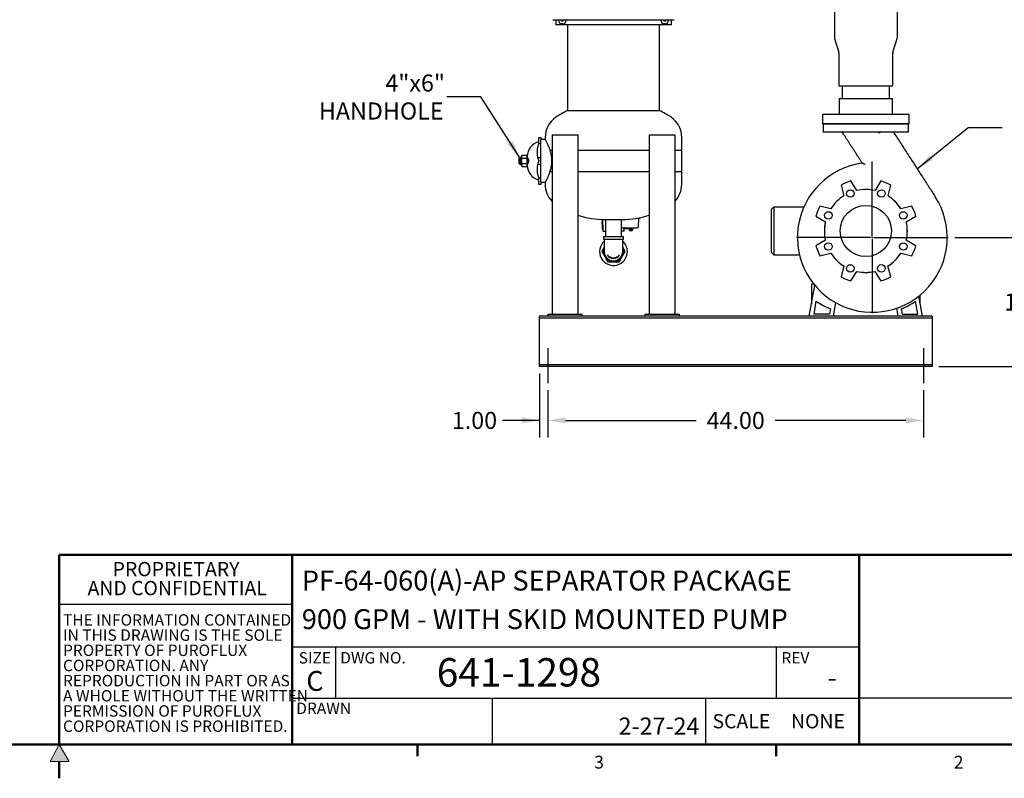
# Model space of a CAD drawing. Units: inches. Extents: x -3 to 341, y -4 to 264.
# Drawn here: x 164 to 279, y -4 to 85 of the extents above; entities that cross this region are included whole.
import ezdxf

# ---------------------------------------------------------------- set-up
doc = ezdxf.new("R2010")
doc.units = ezdxf.units.IN
doc.header["$MEASUREMENT"] = 0
doc.header["$PDSIZE"] = -1
doc.layers.add('BORDER', color=7, linetype='Continuous', lineweight=50)
doc.layers.add('DIMENSION', color=7, linetype='Continuous')
doc.layers.add('FORMAT', color=7, linetype='Continuous')
doc.styles.add('SLDTEXTSTYLE0', font='TXT', dxfattribs={"width": 0.75})
doc.styles.add('SLDTEXTSTYLE1', font='TXT', dxfattribs={"width": 0.605})
doc.dimstyles.get("Standard").update_dxf_attribs({"dimtxt": 0.18, "dimasz": 0.18, "dimexe": 0.18, "dimexo": 0.0625, "dimgap": 0.09, "dimtad": 0, "dimtih": 1, "dimtoh": 1, "dimdec": 4, "dimzin": 0, "dimdsep": 46, "dimtxsty": 'Standard', "dimcen": 0.09, "dimadec": 0, "dimazin": 0, "dimtfac": 1, "dimtdec": 4, "dimtofl": 0, "dimtmove": 0, "dimatfit": 3, "dimfxl": 0, "dimtolj": 1, "dimtzin": 0, "dimarcsym": 0})

# ---------------------------------------------------------------- blocks, each defined once
blk = doc.blocks.new('SW_NOTE_0_4')
at = {"layer": 'FORMAT', "color": 0, "char_height": 0.104167, "attachment_point": 2, "style": 'SLDTEXTSTYLE0'}
for s, insert in [('PROPRIETARY', (0.4411, 0.1343)), ('AND CONFIDENTIAL', (0.4493, -0.0046))]:
    blk.add_mtext(s, dxfattribs=dict(at, insert=insert))
blk = doc.blocks.new('SW_NOTE_0_5')
at = {"layer": 'FORMAT', "color": 0, "char_height": 0.083333, "attachment_point": 1, "style": 'SLDTEXTSTYLE0'}
for s, insert in [('THE INFORMATION CONTAINED', (0, 0.1074)), ('IN THIS DRAWING IS THE SOLE', (0, -0.0037)), ('PROPERTY OF PUROFLUX', (0, -0.1148)), ('CORPORATION. ANY', (0, -0.2259)), ('REPRODUCTION IN PART OR AS', (0, -0.337)), ('A WHOLE WITHOUT THE WRITTEN', (0, -0.4481)), ('PERMISSION OF PUROFLUX', (0, -0.5592)), ('CORPORATION IS PROHIBITED.', (0, -0.6704))]:
    blk.add_mtext(s, dxfattribs=dict(at, insert=insert))
blk = doc.blocks.new('_D_10')
at = {"layer": 'Defpoints', "color": 0}
for p in [(225.78, 42.73), (269.78, 42.73), (225.78, 38.38)]:
    blk.add_point(p, dxfattribs=at)
at = {"layer": 'DIMENSION', "color": 0, "lineweight": -2}
for p, q in [((225.78, 41.93), (225.78, 36.38)), ((269.78, 41.93), (269.78, 36.38)), ((227.86, 38.38), (243.15, 38.38)), ((267.7, 38.38), (252.4, 38.38))]:
    blk.add_line(p, q, dxfattribs=at)
at = {"layer": 'DIMENSION', "color": 0}
for points in [[(227.86, 38.73), (227.86, 38.03), (225.78, 38.38)], [(267.7, 38.03), (267.7, 38.73), (269.78, 38.38)]]:
    blk.add_solid(points, dxfattribs=at)
at = {"layer": 'DIMENSION', "color": 0, "insert": (247.78, 39.38), "char_height": 2, "attachment_point": 2}
blk.add_mtext('\\A1;44.00', dxfattribs=at)
blk = doc.blocks.new('_D_11')
at = {"layer": 'Defpoints', "color": 0}
for p in [(224.78, 44.68), (225.78, 42.73), (224.78, 38.38)]:
    blk.add_point(p, dxfattribs=at)
at = {"layer": 'DIMENSION', "color": 0, "lineweight": -2}
for p, q in [((224.78, 43.88), (224.78, 36.38)), ((225.78, 41.93), (225.78, 36.38)), ((224.78, 38.38), (220.47, 38.38)), ((222.7, 38.38), (220.62, 38.38)), ((227.86, 38.38), (229.94, 38.38))]:
    blk.add_line(p, q, dxfattribs=at)
at = {"layer": 'DIMENSION', "color": 0}
for points in [[(222.7, 38.03), (222.7, 38.73), (224.78, 38.38)], [(227.86, 38.73), (227.86, 38.03), (225.78, 38.38)]]:
    blk.add_solid(points, dxfattribs=at)
at = {"layer": 'DIMENSION', "color": 0, "insert": (217.18, 39.38), "char_height": 2, "attachment_point": 2}
blk.add_mtext('\\A1;1.00', dxfattribs=at)
blk = doc.blocks.new('_D_12')
at = {"layer": 'Defpoints', "color": 0}
for p in [(272.66, 59.82), (282.64, 59.82), (270.78, 44.68)]:
    blk.add_point(p, dxfattribs=at)
at = {"layer": 'DIMENSION', "color": 0, "lineweight": -2}
for p, q in [((273.46, 59.82), (284.64, 59.82)), ((282.64, 57.74), (282.64, 54.21)), ((282.64, 46.76), (282.64, 50.29)), ((271.58, 44.68), (284.64, 44.68))]:
    blk.add_line(p, q, dxfattribs=at)
at = {"layer": 'DIMENSION', "color": 0}
for points in [[(282.98, 57.74), (282.29, 57.74), (282.64, 59.82)], [(282.29, 46.76), (282.98, 46.76), (282.64, 44.68)]]:
    blk.add_solid(points, dxfattribs=at)
at = {"layer": 'DIMENSION', "color": 0, "insert": (282.64, 53.25), "char_height": 2, "attachment_point": 2}
blk.add_mtext('\\A1;15.14', dxfattribs=at)
blk = doc.blocks.new('SW_NOTE_0_9')
at = {"layer": 'DIMENSION', "color": 0, "char_height": 0.125, "attachment_point": 3, "style": 'SLDTEXTSTYLE0'}
for s, insert in [('4"x6"', (-0.0129, 0.1636)), ('HANDHOLE', (-0.0231, -0.0414))]:
    blk.add_mtext(s, dxfattribs=dict(at, insert=insert))
blk = doc.blocks.new('SW_CENTERMARKSYMBOL_1')
at = {"layer": 'DIMENSION', "color": 0}
for p, q in [((0, 0.0125), (0, 0.5547)), ((-0.0125, 0), (-0.5547, 0)), ((0, 0), (-0.0062, 0)), ((0, 0), (0, 0.0062)), ((0, 0), (0, -0.0062)), ((0, 0), (0.0062, 0)), ((0.0125, 0), (0.5547, 0)), ((0, -0.0125), (0, -0.5547))]:
    blk.add_line(p, q, dxfattribs=at)

msp = doc.modelspace()

# ---------------------------------------------------------------- hatches: boundary and pattern name
at = {"linetype": 'Continuous'}
msp.add_hatch(color=7, dxfattribs=at).paths.add_polyline_path([(167.474, -1.573), (169.695, -1.573), (168.523, 0.411)], flags=0)

# ---------------------------------------------------------------- linework, layer by layer
at = {"color": 7, "linetype": 'Continuous', "lineweight": 25}
for p, q in [((259.337, 86.33), (259.337, 83.28)), ((266.715, 83.28), (266.715, 86.33)), ((226.366, 85.333), (240.562, 85.333)), ((226.714, 85.333), (226.714, 84.748)), ((240.214, 84.748), (226.714, 84.748)), ((227.014, 85.221), (227.014, 85.333)), ((227.534, 84.841), (227.394, 84.841)), ((227.914, 85.333), (227.914, 85.221)), ((228.089, 84.748), (228.089, 74.686)), ((238.839, 74.686), (238.839, 84.748)), ((239.014, 85.221), (239.014, 85.333)), ((239.534, 84.841), (239.394, 84.841)), ((239.914, 85.333), (239.914, 85.221)), ((240.214, 85.333), (240.214, 84.748)), ((259.359, 83.134), (259.848, 81.526)), ((266.204, 81.526), (266.693, 83.134)), ((259.87, 81.381), (259.87, 77.58)), ((266.182, 77.58), (266.182, 81.381)), ((259.87, 77.58), (266.182, 77.58)), ((260.245, 77.58), (260.245, 76.08)), ((265.808, 76.08), (265.808, 77.58)), ((259.901, 76.08), (259.901, 74.205)), ((259.901, 76.08), (266.151, 76.08)), ((266.151, 74.205), (266.151, 76.08)), ((228.089, 74.686), (238.839, 74.686)), ((228.089, 74.686), (233.464, 74.686)), ((233.464, 74.686), (238.839, 74.686)), ((257.964, 74.205), (257.964, 73.143)), ((268.089, 74.205), (257.964, 74.205)), ((268.089, 73.143), (268.089, 74.205)), ((268.089, 73.143), (257.964, 73.143)), ((258.026, 73.08), (258.026, 72.143)), ((268.026, 73.08), (258.026, 73.08)), ((259.37, 73.143), (259.37, 73.08)), ((266.682, 73.08), (266.682, 73.143)), ((268.026, 72.143), (268.026, 73.08)), ((224.714, 71.541), (224.964, 71.541)), ((224.714, 71.141), (224.714, 71.541)), ((224.964, 71.541), (224.964, 71.256)), ((225.464, 71.541), (225.464, 71.291)), ((226.276, 71.83), (226.276, 50.83)), ((226.276, 71.83), (229.276, 71.83)), ((229.276, 71.83), (229.276, 50.83)), ((237.651, 71.83), (237.651, 50.83)), ((237.651, 71.83), (240.651, 71.83)), ((240.651, 71.83), (240.651, 50.83)), ((241.464, 70.041), (241.464, 71.541)), ((268.026, 72.143), (258.026, 72.143)), ((224.714, 70.798), (224.714, 71.141)), ((224.717, 70.799), (224.714, 70.798)), ((224.964, 70.791), (224.714, 70.791)), ((225.464, 71.291), (224.964, 71.291)), ((224.964, 68.791), (224.964, 71.256)), ((222.75, 69.441), (222.7, 69.341)), ((222.7, 68.791), (222.7, 69.341)), ((222.75, 69.441), (223.315, 69.441)), ((223.365, 69.341), (223.315, 69.441)), ((223.365, 68.791), (223.365, 69.341)), ((226.017, 70.041), (226.276, 70.041)), ((229.276, 70.041), (237.651, 70.041)), ((240.651, 70.041), (241.464, 70.041)), ((241.464, 67.541), (241.464, 70.041)), ((222.476, 69.166), (222.414, 69.104)), ((222.414, 68.791), (222.414, 69.104)), ((222.414, 68.479), (222.414, 68.791)), ((222.414, 68.479), (222.476, 68.416)), ((222.7, 69.166), (222.476, 69.166)), ((222.476, 69.166), (222.476, 68.791)), ((222.476, 68.791), (222.476, 68.416)), ((222.476, 68.416), (222.7, 68.416)), ((222.7, 68.242), (222.7, 68.791)), ((222.7, 68.242), (222.75, 68.142)), ((222.75, 69.116), (223.315, 69.116)), ((222.75, 68.467), (223.315, 68.467)), ((222.75, 68.142), (223.315, 68.142)), ((223.315, 68.142), (223.365, 68.242)), ((223.386, 69.166), (223.365, 69.166)), ((223.365, 68.242), (223.365, 68.791)), ((223.365, 68.416), (223.386, 68.416)), ((224.964, 69.166), (224.584, 69.166)), ((224.584, 68.416), (224.964, 68.416)), ((224.964, 66.327), (224.964, 68.791)), ((262.611, 68.519), (262.611, 68.519)), ((226.017, 67.541), (226.276, 67.541)), ((229.276, 67.541), (237.651, 67.541)), ((240.651, 67.541), (241.464, 67.541)), ((241.464, 66.041), (241.464, 67.541)), ((224.714, 66.791), (224.964, 66.791)), ((224.714, 66.785), (224.717, 66.784)), ((224.714, 66.442), (224.714, 66.785)), ((224.714, 66.041), (224.714, 66.442)), ((224.964, 66.041), (224.714, 66.041)), ((224.964, 66.327), (224.964, 66.041)), ((224.964, 66.291), (225.464, 66.291)), ((225.464, 66.291), (225.464, 66.041)), ((260.118, 65.954), (260.436, 64.686)), ((261.96, 65.317), (261.282, 66.436)), ((264.769, 66.436), (264.098, 65.316)), ((265.622, 64.683), (265.933, 65.954)), ((226.276, 64.048), (226.276, 50.83)), ((258.923, 63.176), (257.652, 63.487)), ((268.399, 63.489), (267.132, 63.171)), ((237.651, 62.425), (237.651, 50.83)), ((251.966, 63.113), (252.248, 63.394)), ((251.966, 58.048), (251.966, 63.113)), ((252.248, 63.394), (252.248, 57.767)), ((252.248, 63.394), (255.768, 63.394)), ((257.17, 62.323), (258.291, 61.652)), ((267.763, 61.646), (268.882, 62.325)), ((232.155, 61.921), (232.155, 60.853)), ((232.194, 60.853), (232.194, 61.92)), ((232.198, 61.582), (232.194, 61.582)), ((232.194, 61.483), (232.199, 61.483)), ((232.195, 61.925), (232.206, 60.761)), ((232.195, 61.92), (232.205, 60.766)), ((232.464, 61.916), (234.464, 61.916)), ((232.514, 61.916), (232.514, 59.916)), ((234.414, 59.916), (234.414, 61.916)), ((236.197, 62.064), (236.331, 62.064)), ((236.331, 62.064), (236.357, 62.064)), ((236.357, 62.064), (236.554, 62.064)), ((236.382, 61.095), (236.414, 62.026)), ((236.594, 62.103), (236.594, 62.14)), ((232.155, 60.853), (232.155, 60.794)), ((232.194, 60.794), (232.155, 60.794)), ((232.194, 60.794), (232.194, 60.853)), ((232.205, 60.765), (232.205, 60.766)), ((232.205, 60.765), (232.207, 60.607)), ((232.246, 60.568), (232.514, 60.568)), ((234.414, 60.962), (236.244, 60.962)), ((234.721, 60.607), (234.723, 60.923)), ((234.805, 60.89), (234.804, 60.924)), ((235.193, 60.89), (235.195, 60.924)), ((235.33, 60.962), (235.33, 60.875)), ((235.33, 60.875), (235.402, 60.875)), ((235.33, 60.659), (235.33, 60.875)), ((235.33, 60.658), (235.341, 60.647)), ((235.341, 60.647), (235.343, 60.647)), ((235.343, 60.647), (235.389, 60.647)), ((235.402, 60.659), (235.389, 60.647)), ((235.389, 60.647), (235.447, 60.647)), ((235.402, 60.875), (235.402, 60.659)), ((235.417, 60.659), (235.402, 60.659)), ((235.417, 60.875), (235.579, 60.875)), ((235.417, 60.659), (235.417, 60.875)), ((235.447, 60.647), (235.417, 60.659)), ((235.447, 60.647), (235.548, 60.647)), ((235.579, 60.659), (235.548, 60.647)), ((235.548, 60.647), (235.611, 60.647)), ((235.579, 60.875), (235.579, 60.659)), ((235.594, 60.659), (235.579, 60.659)), ((235.594, 60.875), (235.683, 60.875)), ((235.594, 60.659), (235.594, 60.875)), ((235.611, 60.647), (235.594, 60.659)), ((235.611, 60.647), (235.666, 60.647)), ((235.683, 60.659), (235.666, 60.647)), ((235.666, 60.647), (235.672, 60.647)), ((235.672, 60.647), (235.683, 60.658)), ((235.683, 60.875), (235.683, 60.659)), ((235.684, 60.659), (235.683, 60.659)), ((235.684, 60.875), (235.684, 60.962)), ((235.684, 60.659), (235.684, 60.875)), ((232.289, 59.916), (232.289, 59.616)), ((232.289, 59.916), (233.464, 59.916)), ((232.289, 59.616), (233.464, 59.616)), ((232.384, 59.616), (232.384, 59.416)), ((232.384, 59.416), (232.384, 58.166)), ((233.464, 59.916), (234.639, 59.916)), ((233.464, 59.616), (234.639, 59.616)), ((234.544, 59.416), (234.544, 59.616)), ((234.544, 58.166), (234.544, 59.416)), ((234.639, 59.616), (234.639, 59.916)), ((258.29, 59.515), (257.17, 58.836)), ((268.882, 58.837), (267.761, 59.509)), ((232.384, 58.671), (232.1, 58.179)), ((232.1, 58.154), (232.435, 57.573)), ((234.492, 57.573), (234.828, 58.154)), ((234.828, 58.179), (234.544, 58.671)), ((252.248, 57.767), (251.966, 58.048)), ((252.248, 57.767), (255.253, 57.767)), ((257.653, 57.672), (258.92, 57.99)), ((267.129, 57.985), (268.4, 57.673)), ((232.435, 57.573), (232.771, 56.991)), ((232.792, 56.979), (233.464, 56.979)), ((233.464, 56.979), (234.135, 56.979)), ((234.156, 56.991), (234.492, 57.573)), ((260.43, 56.477), (260.119, 55.206)), ((261.283, 54.724), (261.954, 55.845)), ((264.092, 55.844), (264.771, 54.725)), ((265.935, 55.207), (265.617, 56.474)), ((256.401, 50.58), (257.041, 54.207)), ((256.651, 54.33), (256.651, 51.998)), ((256.94, 54.33), (256.651, 54.33)), ((269.401, 51.998), (269.401, 53.082)), ((256.953, 50.83), (257.22, 52.342)), ((259.246, 50.58), (259.523, 52.151)), ((269.099, 50.83), (268.833, 52.342)), ((269.651, 50.58), (269.234, 52.946)), ((225.776, 50.83), (225.776, 50.58)), ((225.776, 50.83), (229.776, 50.83)), ((229.776, 50.83), (229.776, 50.58)), ((237.151, 50.83), (237.151, 50.58)), ((237.151, 50.83), (241.151, 50.83)), ((241.151, 50.83), (241.151, 50.58)), ((258.783, 50.83), (256.953, 50.83)), ((258.892, 51.453), (258.783, 50.83)), ((266.806, 50.58), (266.639, 51.526)), ((267.16, 51.453), (267.27, 50.83)), ((267.27, 50.83), (269.099, 50.83)), ((270.776, 50.58), (224.776, 50.58)), ((224.776, 50.58), (224.776, 50.365)), ((270.776, 50.365), (224.776, 50.365)), ((224.776, 50.365), (224.776, 50.115)), ((224.776, 50.115), (224.776, 45.145)), ((270.776, 50.58), (270.776, 50.365)), ((270.776, 50.365), (270.776, 50.115)), ((270.776, 50.115), (270.776, 45.145)), ((224.776, 45.145), (224.776, 44.895)), ((270.776, 45.145), (270.776, 44.895)), ((270.776, 44.895), (224.776, 44.895)), ((224.776, 44.895), (224.776, 44.68)), ((270.776, 44.68), (224.776, 44.68)), ((270.776, 44.895), (270.776, 44.68))]:
    msp.add_line(p, q, dxfattribs=at)
at = {"color": 7, "linetype": 'Continuous', "lineweight": 18}
for p, q in [((168.523, 0.411), (167.474, -1.573)), ((169.695, -1.573), (168.523, 0.411)), ((167.474, -1.573), (169.695, -1.573))]:
    msp.add_line(p, q, dxfattribs=at)
at = {"color": 7, "linetype": 'Continuous', "lineweight": 25}
for centre, radius in [((261.208, 64.969), 0.438), ((264.844, 64.969), 0.438), ((263.026, 60.58), 3), ((258.638, 62.398), 0.438), ((267.415, 62.398), 0.437), ((258.638, 58.763), 0.438), ((267.415, 58.763), 0.438), ((261.208, 56.192), 0.437), ((264.844, 56.192), 0.438)]:
    msp.add_circle(centre, radius, dxfattribs=at)
for centre, radius, start, end in [((227.464, 85.311), 0.155, 171.73313, 8.26687), ((239.464, 85.311), 0.155, 171.73313, 8.26687), ((259.837, 83.28), 0.5, 180, 196.93175), ((266.215, 83.28), 0.5, 343.06825, 0), ((259.37, 81.381), 0.5, 0, 16.93175), ((266.682, 81.381), 0.5, 163.06825, 180), ((228.317, 71.541), 2.853, 124.09806, 180), ((232.464, 65.416), 10.25, 115.26651, 124.09806), ((234.464, 65.416), 10.25, 55.90194, 64.73349), ((238.61, 71.541), 2.853, 0, 55.90194), ((225.173, 69.291), 1.808, 104.71777, 180), ((227.005, 69.791), 2.5, 173.8191, 203.57818), ((225.173, 68.291), 1.808, 180, 255.28223), ((227.005, 67.791), 2.5, 156.42182, 186.1809), ((263.784, 59.823), 8.775, 97.67899, 32.87908), ((228.317, 66.041), 2.853, 180, 224.33068), ((238.61, 66.041), 2.853, 315.66357, 0), ((263.026, 60.58), 6.11, 106.58963, 118.42617), ((263.026, 60.58), 6.11, 61.58963, 73.42617), ((263.026, 60.58), 4.86, 122.2305, 147.69846), ((263.026, 60.58), 4.855, 122.2479, 147.68065), ((263.026, 60.58), 4.859, 77.2305, 102.69846), ((263.026, 60.58), 4.855, 77.2479, 102.68065), ((263.026, 60.58), 4.855, 32.2479, 57.68065), ((263.026, 60.58), 4.86, 32.2305, 57.69846), ((263.026, 60.58), 6.11, 151.58963, 163.42617), ((263.026, 60.58), 6.11, 16.58963, 28.42617), ((232.464, 72.166), 10.25, 251.88196, 270), ((234.464, 72.166), 10.25, 270, 288.11804), ((232.182, 61.533), 0.0984, 106.2602, 253.7398), ((236.454, 62.025), 0.0394, 90, 178), ((236.554, 62.103), 0.0394, 270, 0), ((263.026, 60.58), 4.86, 167.2305, 192.69846), ((263.026, 60.58), 4.855, 167.2479, 192.68065), ((263.026, 60.58), 4.855, 347.2479, 12.68065), ((263.026, 60.58), 4.859, 347.2305, 12.69846), ((232.246, 60.607), 0.0394, 180.5, 270), ((234.681, 60.607), 0.0394, 270, 359.5), ((234.763, 60.922), 0.0394, 90, 179.5), ((234.764, 60.922), 0.0394, 2, 90), ((234.844, 60.891), 0.0394, 182, 270), ((235.154, 60.891), 0.0394, 270, 358), ((235.234, 60.922), 0.0394, 90, 178), ((236.244, 61.1), 0.138, 270, 358), ((233.464, 58.166), 1.625, 131.65283, 0), ((233.464, 58.166), 1.625, 0, 48.34717), ((263.026, 60.58), 6.11, 196.58963, 208.42617), ((263.026, 60.58), 6.11, 331.58963, 343.42617), ((232.121, 58.166), 0.025, 150, 210), ((233.464, 58.166), 1.175, 156.80198, 180), ((233.464, 58.166), 1.175, 180, 23.19802), ((233.464, 58.166), 1.08, 180, 0), ((233.464, 58.166), 0.815, 207.78696, 332.21304), ((234.806, 58.166), 0.025, 330, 30), ((263.026, 60.58), 4.86, 212.2305, 237.69846), ((263.026, 60.58), 4.855, 212.2479, 237.68065), ((263.026, 60.58), 4.855, 302.2479, 327.68065), ((263.026, 60.58), 4.859, 302.2305, 327.69846), ((232.792, 57.004), 0.025, 210, 270), ((233.464, 58.166), 0.75, 232.59315, 307.40685), ((234.135, 57.004), 0.025, 270, 330), ((263.026, 60.58), 4.86, 257.2305, 282.69846), ((263.026, 60.58), 4.855, 257.2479, 282.68065), ((263.026, 60.58), 6.11, 241.58963, 253.42617), ((263.026, 60.58), 6.11, 286.58963, 298.42617), ((262.269, 59.823), 9.025, 235.98181, 248.03092), ((263.784, 59.823), 9.025, 291.96908, 304.01819)]:
    msp.add_arc(centre, radius, start, end, dxfattribs=at)
for centre, major_axis in [((227.394, 85.221), (0.269, 0.269)), ((227.534, 85.221), (-0.269, 0.269)), ((239.394, 85.221), (0.269, 0.269)), ((239.534, 85.221), (-0.269, 0.269))]:
    msp.add_ellipse(centre, major_axis=major_axis, ratio=0.999315, start_param=2.3565371, end_param=3.9266482, dxfattribs=at)
for points, knots in [([(262.611, 68.519), (262.542, 68.626), (262.403, 68.841), (262.196, 69.162), (261.989, 69.481), (261.783, 69.8), (261.576, 70.12), (261.37, 70.438), (261.17, 70.749), (260.975, 71.05), (260.786, 71.343), (260.596, 71.636), (260.424, 71.902), (260.314, 72.072), (260.269, 72.143)], [0, 0, 0, 0, 0.08503848, 0.17131079, 0.25903727, 0.34810977, 0.43819009, 0.52879658, 0.61938021, 0.70192791, 0.78362825, 0.86421364, 0.94357318, 1, 1, 1, 1]), ([(264.526, 72.075), (264.527, 72.075), (264.598, 72.097), (264.675, 72.119), (264.75, 72.141), (264.755, 72.143)], [0, 0, 0, 0, 0.0087059, 0.9343372, 1, 1, 1, 1]), ([(266.269, 72.143), (266.324, 72.056), (266.518, 71.757), (266.847, 71.247), (267.258, 70.613), (267.668, 69.978), (268.077, 69.344), (268.487, 68.711), (268.886, 68.094), (269.273, 67.495), (269.648, 66.914), (270.024, 66.333), (270.4, 65.751), (270.777, 65.169), (271.028, 64.78), (271.153, 64.586)], [0, 0, 0, 0, 0.0339605, 0.1172669, 0.2009781, 0.2851092, 0.3695861, 0.4542744, 0.5390067, 0.6165677, 0.693899, 0.7709116, 0.8475659, 0.9238902, 1, 1, 1, 1]), ([(224.717, 70.799), (224.716, 70.796), (224.693, 70.745), (224.648, 70.632), (224.593, 70.457), (224.551, 70.277), (224.529, 70.147), (224.521, 70.074), (224.519, 70.061)], [0, 0, 0, 0, 0.01184369, 0.25854714, 0.51511119, 0.729997, 0.9494053, 1, 1, 1, 1]), ([(225.464, 71.291), (225.464, 71.291), (225.462, 71.294), (225.468, 71.283), (225.483, 71.257), (225.508, 71.212), (225.542, 71.15), (225.585, 71.071), (225.635, 70.974), (225.692, 70.859), (225.755, 70.726), (225.815, 70.591), (225.871, 70.457), (225.92, 70.329), (225.969, 70.192), (226.001, 70.092), (226.017, 70.041)], [0, 0, 0, 0, 0.0071158, 0.0912171, 0.1748972, 0.2590012, 0.3426824, 0.4267984, 0.5104824, 0.5946307, 0.6783216, 0.7625465, 0.8212734, 0.8802276, 0.9399601, 1, 1, 1, 1]), ([(222.75, 69.116), (222.742, 69.134), (222.725, 69.17), (222.71, 69.225), (222.705, 69.282), (222.711, 69.337), (222.726, 69.39), (222.742, 69.424), (222.75, 69.441)], [0, 0, 0, 0, 0.1676072, 0.3361063, 0.5083735, 0.6823522, 0.8407491, 1, 1, 1, 1]), ([(223.315, 69.441), (223.324, 69.423), (223.34, 69.387), (223.355, 69.332), (223.361, 69.276), (223.354, 69.22), (223.339, 69.167), (223.323, 69.133), (223.315, 69.116)], [0, 0, 0, 0, 0.1676072, 0.3361063, 0.5083735, 0.6823522, 0.8407491, 1, 1, 1, 1]), ([(226.017, 70.041), (226.03, 69.996), (226.057, 69.905), (226.095, 69.758), (226.129, 69.603), (226.165, 69.405), (226.197, 69.159), (226.211, 68.914), (226.211, 68.717), (226.203, 68.523), (226.181, 68.282), (226.137, 68.013), (226.081, 67.762), (226.038, 67.616), (226.017, 67.541)], [0, 0, 0, 0, 0.0638439, 0.1276794, 0.1931308, 0.2585703, 0.3647901, 0.4739724, 0.5269688, 0.580365, 0.686632, 0.7957891, 0.8970913, 1, 1, 1, 1]), ([(222.75, 68.467), (222.744, 68.494), (222.73, 68.554), (222.714, 68.649), (222.706, 68.751), (222.707, 68.855), (222.717, 68.951), (222.732, 69.038), (222.744, 69.09), (222.75, 69.116)], [0, 0, 0, 0, 0.1286909, 0.2825522, 0.4373433, 0.5955476, 0.7550529, 0.8773519, 1, 1, 1, 1]), ([(222.75, 68.142), (222.742, 68.16), (222.725, 68.196), (222.71, 68.251), (222.705, 68.307), (222.711, 68.363), (222.726, 68.416), (222.742, 68.45), (222.75, 68.467)], [0, 0, 0, 0, 0.1676072, 0.3361063, 0.5083735, 0.6823522, 0.8407491, 1, 1, 1, 1]), ([(223.315, 69.116), (223.321, 69.09), (223.334, 69.038), (223.349, 68.952), (223.358, 68.858), (223.36, 68.756), (223.352, 68.652), (223.336, 68.556), (223.322, 68.494), (223.315, 68.467)], [0, 0, 0, 0, 0.122319, 0.2449469, 0.3986068, 0.553396, 0.7117854, 0.8713093, 1, 1, 1, 1]), ([(223.315, 68.467), (223.324, 68.449), (223.34, 68.413), (223.355, 68.358), (223.361, 68.301), (223.354, 68.246), (223.339, 68.193), (223.323, 68.159), (223.315, 68.142)], [0, 0, 0, 0, 0.1676072, 0.3361063, 0.5083735, 0.6823522, 0.8407491, 1, 1, 1, 1]), ([(223.365, 69.191), (223.367, 69.191), (223.37, 69.189), (223.377, 69.181), (223.385, 69.169), (223.395, 69.153), (223.407, 69.133), (223.416, 69.115), (223.426, 69.095), (223.437, 69.073), (223.448, 69.048), (223.458, 69.022), (223.469, 68.993), (223.478, 68.961), (223.487, 68.927), (223.494, 68.893), (223.499, 68.86), (223.501, 68.827), (223.503, 68.793), (223.501, 68.752), (223.496, 68.703), (223.486, 68.649), (223.471, 68.597), (223.456, 68.556), (223.443, 68.525), (223.433, 68.501), (223.422, 68.479), (223.412, 68.459), (223.402, 68.441), (223.392, 68.425), (223.384, 68.412), (223.376, 68.401), (223.369, 68.393), (223.366, 68.392), (223.365, 68.391)], [0, 0, 0, 0, 0.0492776, 0.0743236, 0.0997562, 0.1489648, 0.1738985, 0.1991393, 0.2254638, 0.2521145, 0.2789287, 0.30608, 0.334263, 0.3626621, 0.391804, 0.4212369, 0.446614, 0.4724805, 0.498607, 0.5252749, 0.5688901, 0.6133896, 0.6588434, 0.7050283, 0.7313396, 0.7579746, 0.784773, 0.8119091, 0.840073, 0.8684528, 0.8975588, 0.9269379, 0.9632423, 1, 1, 1, 1]), ([(262.954, 68.358), (262.953, 68.358), (262.949, 68.36), (262.936, 68.366), (262.917, 68.375), (262.897, 68.385), (262.878, 68.394), (262.856, 68.405), (262.831, 68.416), (262.805, 68.429), (262.781, 68.44), (262.758, 68.451), (262.737, 68.461), (262.715, 68.472), (262.693, 68.482), (262.673, 68.492), (262.655, 68.5), (262.637, 68.509), (262.617, 68.517), (262.613, 68.519), (262.611, 68.519)], [0, 0, 0, 0, 0.0012827, 0.0345652, 0.0900551, 0.1345206, 0.1789869, 0.2309619, 0.2948443, 0.3596487, 0.420393, 0.4724685, 0.5306189, 0.5888152, 0.6410247, 0.7185934, 0.7633429, 0.8054886, 0.9135005, 1, 1, 1, 1]), ([(224.519, 67.522), (224.529, 67.451), (224.548, 67.306), (224.598, 67.109), (224.654, 66.935), (224.695, 66.834), (224.716, 66.787), (224.717, 66.784)], [0, 0, 0, 0, 0.2652042, 0.5385188, 0.7599835, 0.9881549, 1, 1, 1, 1]), ([(226.017, 67.541), (225.998, 67.484), (225.961, 67.367), (225.903, 67.21), (225.846, 67.065), (225.789, 66.932), (225.734, 66.812), (225.679, 66.697), (225.626, 66.591), (225.577, 66.497), (225.536, 66.421), (225.503, 66.362), (225.48, 66.32), (225.466, 66.296), (225.465, 66.293), (225.464, 66.292)], [0, 0, 0, 0, 0.0693431, 0.1391834, 0.2085084, 0.2782026, 0.3489419, 0.4200018, 0.5036897, 0.5878457, 0.6715289, 0.7556484, 0.8393296, 0.9234352, 1, 1, 1, 1]), ([(232.205, 60.766), (232.205, 60.766), (232.205, 60.766), (232.205, 60.765), (232.205, 60.764), (232.205, 60.764)], [0, 0, 0, 0, 0.2586801, 0.5173602, 1, 1, 1, 1]), ([(232.205, 60.764), (232.205, 60.764), (232.205, 60.763), (232.206, 60.762), (232.206, 60.761), (232.206, 60.761)], [0, 0, 0, 0, 0.2584225, 0.5168453, 1, 1, 1, 1]), ([(234.681, 60.568), (234.679, 60.568), (234.675, 60.568), (234.64, 60.568), (234.588, 60.568), (234.522, 60.568), (234.462, 60.568), (234.426, 60.568), (234.414, 60.568)], [0, 0, 0, 0, 0.1783011, 0.3652551, 0.552209, 0.7305101, 0.9088113, 1, 1, 1, 1]), ([(235.343, 60.647), (235.342, 60.648), (235.34, 60.649), (235.337, 60.651), (235.335, 60.654), (235.332, 60.656), (235.33, 60.658), (235.33, 60.659)], [0, 0, 0, 0, 0.2630162, 0.4444503, 0.608551, 0.8394354, 1, 1, 1, 1]), ([(235.683, 60.658), (235.683, 60.658), (235.683, 60.658), (235.684, 60.658), (235.684, 60.659)], [0, 0, 0, 0, 0.0648209, 1, 1, 1, 1])]:
    msp.add_open_spline(points, degree=3, knots=knots, dxfattribs=at)
msp.add_open_spline([(234.844, 60.852), (234.846, 60.852), (234.851, 60.852), (234.887, 60.852), (234.938, 60.852), (234.999, 60.852), (235.06, 60.852), (235.111, 60.852), (235.147, 60.852), (235.152, 60.852), (235.154, 60.852)], degree=3, dxfattribs=at)
at = {"layer": 'BORDER'}
for p, q in [((336.523, 22.641), (168.523, 22.641)), ((168.523, 0.411), (168.523, 22.641)), ((195.826, 0.411), (195.826, 22.641)), ((262.26, 0.411), (262.26, 22.641)), ((0.523, 0.411), (336.523, 0.411)), ((210.523, 0.411), (210.523, -0.946)), ((252.523, 0.411), (252.523, -0.946))]:
    msp.add_line(p, q, dxfattribs=at)
at = {"layer": 'BORDER', "color": 7}
msp.add_line((168.523, -1.573), (168.523, -3.553), dxfattribs=at)
at = {"layer": 'DIMENSION'}
for p, q in [((225.776, 46.854), (225.776, 42.731)), ((269.776, 46.854), (269.776, 42.731))]:
    msp.add_line(p, q, dxfattribs=at)
at = {"layer": 'FORMAT'}
for p, q in [((195.826, 16.812), (168.523, 16.812)), ((195.826, 11.841), (262.26, 11.841)), ((200.957, 5.841), (200.957, 11.841)), ((252.523, 11.841), (252.523, 5.841)), ((195.826, 5.841), (262.26, 5.841)), ((219.26, 5.841), (219.26, 0.411)), ((244.244, 5.841), (244.244, 0.411)), ((336.523, 5.841), (262.26, 5.841))]:
    msp.add_line(p, q, dxfattribs=at)

# ---------------------------------------------------------------- block references
at = {"layer": 'DIMENSION', "xscale": 16, "yscale": 16, "zscale": 16}
for name, p in [('SW_NOTE_0_9', (213.927, 76.294)), ('SW_CENTERMARKSYMBOL_1', (263.784, 59.823))]:
    msp.add_blockref(name, p, dxfattribs=at)
at = {"layer": 'FORMAT', "color": 7, "xscale": 16, "yscale": 16, "zscale": 16}
for name, p in [('SW_NOTE_0_4', (175.173, 19.643)), ('SW_NOTE_0_5', (168.987, 13.951))]:
    msp.add_blockref(name, p, dxfattribs=at)

# ---------------------------------------------------------------- texts
at = {"layer": 'BORDER', "color": 7, "char_height": 1.5, "attachment_point": 1, "style": 'SLDTEXTSTYLE0'}
for s, insert in [('3', (231.205, -0.911)), ('2', (273.324, -0.911))]:
    msp.add_mtext(s, dxfattribs=dict(at, insert=insert))
at = {"layer": 'FORMAT', "style": 'SLDTEXTSTYLE0'}
for s, insert, char_height, attachment_point in [('PF-64-060(A)-AP SEPARATOR PACKAGE', (196.957, 20.783), 2.33333, 1), ('900 GPM - WITH SKID MOUNTED PUMP', (196.957, 16.262), 2.33333, 1), ('641-1298', (212.762, 10.533), 3.3333, 1), ('-', (259.073, 9.423), 2.333, 2), ('2-27-24', (243.53, 3.564), 2, 3)]:
    msp.add_mtext(s, dxfattribs=dict(at, insert=insert, char_height=char_height, attachment_point=attachment_point))
at = {"layer": 'FORMAT', "color": 7}
for s, insert, char_height, attachment_point, style in [('SIZE', (198.484, 11.235), 1.3333, 2, 'SLDTEXTSTYLE0'), ('DWG NO.', (201.457, 11.235), 1.3333, 1, 'SLDTEXTSTYLE0'), ('REV', (253.135, 11.235), 1.3333, 1, 'SLDTEXTSTYLE0'), ('C', (198.493, 9.027), 2.333, 2, 'SLDTEXTSTYLE1'), ('DRAWN', (196.306, 5.314), 1.3333, 1, 'SLDTEXTSTYLE0'), ('SCALE', (245.065, 3.973), 1.6667, 1, 'SLDTEXTSTYLE0'), ('NONE', (254.26, 3.973), 1.6667, 1, 'SLDTEXTSTYLE0')]:
    msp.add_mtext(s, dxfattribs=dict(at, insert=insert, char_height=char_height, attachment_point=attachment_point, style=style))

# ---------------------------------------------------------------- dimensions: what is measured, and where the dimension line sits
at = {"layer": 'DIMENSION'}
dim = msp.add_linear_dim(base=(282.637, 59.823), p1=(270.776, 44.68), p2=(272.659, 59.823), angle=90, dimstyle='Standard', override={"dimscale": 16, "dimtxt": 0.125, "dimasz": 0.13, "dimexe": 0.125, "dimexo": 0.05, "dimgap": 0.06, "dimdec": 2, "dimadec": 2, "dimtdec": 2}, dxfattribs=at)
dim.commit()
dim.dimension.update_dxf_attribs({"geometry": '_D_12', "text_midpoint": (282.637, 52.252), "dimtype": 160})
for base, p1, p2, picture, middle in [((224.776, 38.381), (225.776, 42.731), (224.776, 44.68), '_D_11', (217.18, 38.381)), ((225.776, 38.381), (269.776, 42.731), (225.776, 42.731), '_D_10', (247.776, 38.381))]:
    dim = msp.add_linear_dim(base=base, p1=p1, p2=p2, dimstyle='Standard', override={"dimscale": 16, "dimtxt": 0.125, "dimasz": 0.13, "dimexe": 0.125, "dimexo": 0.05, "dimgap": 0.06, "dimdec": 2, "dimadec": 2, "dimtdec": 2}, dxfattribs=at)
    dim.commit()
    dim.dimension.update_dxf_attribs({"geometry": picture, "text_midpoint": middle, "dimtype": 160})

# ---------------------------------------------------------------- leaders
for points in [[(222.476, 69.166), (217.927, 76.294), (213.927, 76.294)], [(269.05, 67.84), (275.002, 72.7), (279.002, 72.7)]]:
    msp.add_leader(points, dimstyle='Standard', override={"dimscale": 16, "dimtxt": 0.125, "dimasz": 0.13, "dimexe": 0.125, "dimexo": 0.05, "dimgap": 0.06, "dimdec": 2, "dimadec": 2, "dimtdec": 2}, dxfattribs=at)

doc.saveas('drawing.dxf')
